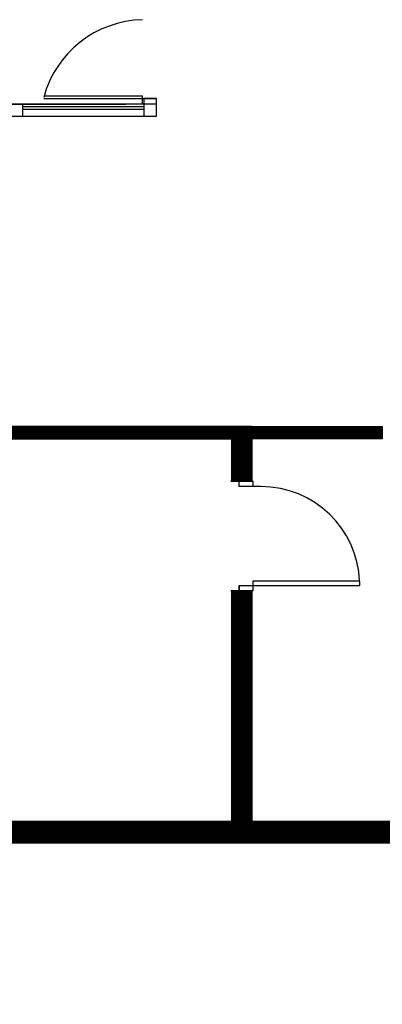
# Model space of a CAD drawing. Units: inches. Extents: x -1046 to 3032, y -3907 to 900.
# Drawn here: x -812 to -680, y -1639 to -1280 of the extents above; entities that cross this region are included whole.
import ezdxf

# ---------------------------------------------------------------- set-up
doc = ezdxf.new("R2010")
doc.units = ezdxf.units.IN
doc.header["$LTSCALE"] = 60
doc.header["$MEASUREMENT"] = 0
doc.layers.add('01-Mur Hatch', color=252, linetype='Continuous', lineweight=9)
doc.layers.add('01-Mur Plan', color=5, linetype='Continuous')

msp = doc.modelspace()

# ---------------------------------------------------------------- hatches: boundary and pattern name
at = {"layer": '01-Mur Hatch', "linetype": 'Continuous'}
h = msp.add_hatch(dxfattribs=at)
h.set_pattern_fill('ANSI31', color=256, style=0)
h.paths.add_polyline_path([(-349.29, -1572.36), (-1041.27, -1572.36), (-1041.26, -1584.56), (-879.29, -1584.86), (-879.29, -1639.05), (-864.79, -1632.32), (-864.79, -1580.36), (-405.29, -1580.36), (-405.29, -1636.64), (-400.29, -1634.32), (-400.29, -1580.36), (-349.29, -1580.36)])
h.paths.add_polyline_path([(-359.29, -1491.04), (-366.79, -1491.04), (-366.79, -1492.36), (-366.79, -1572.36), (-359.29, -1572.36)])
h.paths.add_polyline_path([(-727.29, -1488.32), (-731.98, -1488.32), (-734.79, -1488.32), (-734.79, -1572.36), (-727.29, -1572.36)])
h.paths.add_polyline_path([(-727.29, -1432.86), (-679.79, -1432.86), (-679.79, -1428.36), (-727.29, -1428.36), (-836, -1428.36, 0.419266), (-865.29, -1458.82), (-865.29, -1476.86), (-865.29, -1484.86), (-860.79, -1484.86), (-860.79, -1458.86, -0.403167), (-836, -1432.86), (-734.79, -1432.86), (-734.79, -1448.32), (-727.29, -1448.32)])

# ---------------------------------------------------------------- linework, layer by layer
at = {"layer": '01-Mur Plan', "linetype": 'Continuous'}
for p, q in [((-803.29, -1307.84), (-767.29, -1307.84)), ((-803.29, -1308.84), (-762.29, -1308.84)), ((-767.29, -1310.84), (-767.29, -1307.84)), ((-766.79, -1308.86), (-766.79, -1315.36)), ((-762.29, -1308.86), (-766.79, -1308.86)), ((-762.29, -1308.84), (-762.29, -1310.84)), ((-762.29, -1308.86), (-762.29, -1315.36)), ((-762.29, -1310.86), (-900.29, -1310.86)), ((-851.79, -1310.86), (-773.29, -1310.86)), ((-811.04, -1310.86), (-811.04, -1315.36)), ((-766.79, -1311.86), (-811.04, -1311.86)), ((-766.79, -1312.86), (-811.04, -1312.86)), ((-762.29, -1315.36), (-900.29, -1315.36)), ((-726.98, -1448.32), (-734.98, -1448.32)), ((-734.98, -1448.32), (-726.98, -1448.32)), ((-731.98, -1448.32), (-726.98, -1448.32)), ((-731.98, -1450.32), (-731.98, -1448.32)), ((-726.98, -1448.32), (-726.98, -1450.32)), ((-723.98, -1450.32), (-731.98, -1450.32)), ((-726.98, -1484.82), (-726.98, -1488.32)), ((-726.98, -1488.32), (-734.98, -1488.32)), ((-731.98, -1488.32), (-731.98, -1486.32)), ((-731.98, -1486.32), (-731.98, -1488.32)), ((-731.98, -1488.32), (-731.98, -1486.32)), ((-731.98, -1488.32), (-726.98, -1488.32)), ((-349.29, -1572.36), (-1041.29, -1572.36)), ((-405.29, -1580.36), (-864.79, -1580.36))]:
    msp.add_line(p, q, dxfattribs=at)
at = {"layer": '01-Mur Plan'}
for p, q in [((-727.29, -1428.36), (-836, -1428.36)), ((-836, -1432.86), (-734.79, -1432.86)), ((-734.79, -1432.86), (-734.79, -1448.34)), ((-727.29, -1432.86), (-727.29, -1448.34)), ((-734.79, -1435.86), (-734.79, -1447.86)), ((-687.98, -1484.82), (-726.98, -1484.82)), ((-687.98, -1486.32), (-687.98, -1484.82)), ((-734.79, -1488.3), (-734.79, -1572.86)), ((-731.98, -1486.32), (-687.98, -1486.32)), ((-727.29, -1488.22), (-727.29, -1572.86))]:
    msp.add_line(p, q, dxfattribs=at)
at = {"layer": '01-Mur Plan', "flags": 128}
msp.add_lwpolyline([(-727.29, -1428.36), (-679.79, -1428.36), (-679.79, -1432.86), (-727.29, -1432.86)], dxfattribs=at)
at = {"layer": '01-Mur Plan', "linetype": 'Continuous'}
for centre, radius, start, end in [((-766.35, -1318.32), 38.22, 91.3994, 165.003), ((-900.29, -1454.86), 144, 90, 90), ((-900.29, -1454.86), 139.5, 90, 90)]:
    msp.add_arc(centre, radius, start, end, dxfattribs=at)
at = {"layer": '01-Mur Plan'}
msp.add_arc((-723.98, -1486.32), 36, 2.388, 90, dxfattribs=at)

doc.saveas('drawing.dxf')
